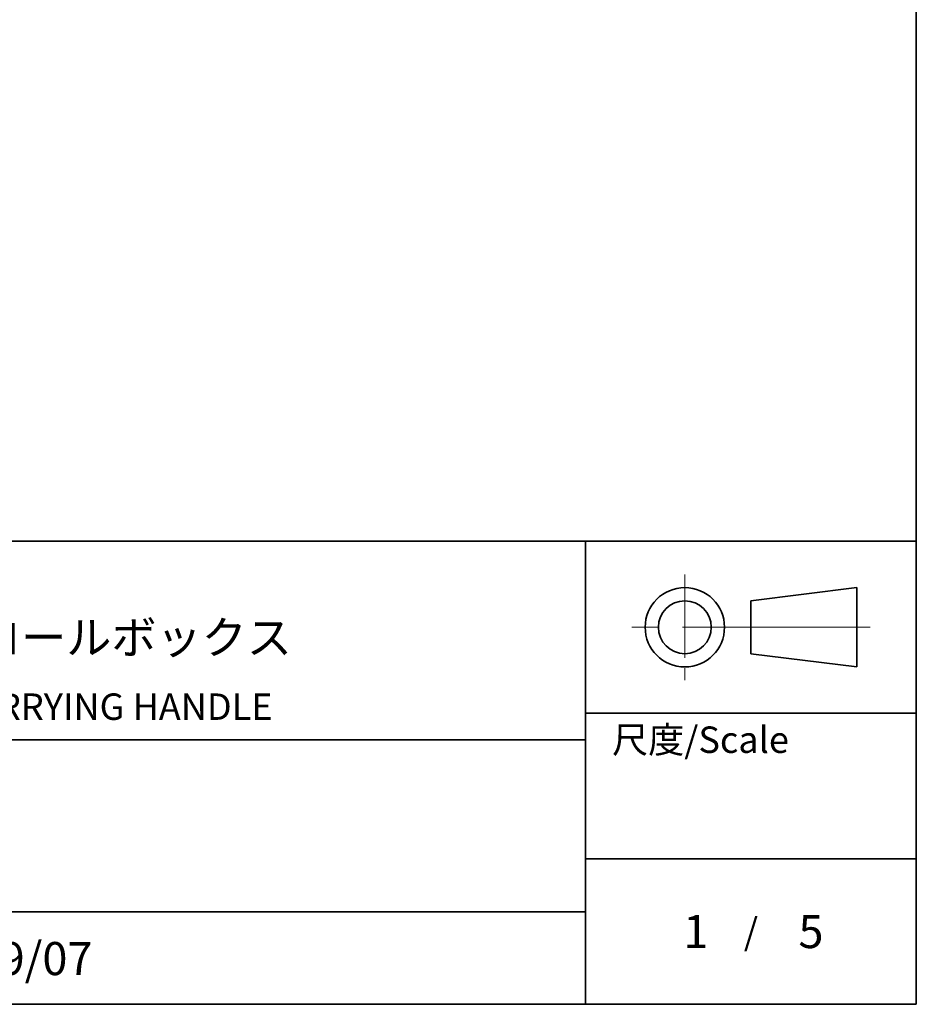
# Model space of a CAD drawing. Units: millimetres. Extents: x 0 to 4732, y -3 to 843.
# Drawn here: x 970 to 1173, y 0 to 223 of the extents above; entities that cross this region are included whole.
import ezdxf
from ezdxf.enums import TextEntityAlignment as Align

# ---------------------------------------------------------------- set-up
doc = ezdxf.new("R2010")
doc.units = ezdxf.units.MM
doc.header["$LTSCALE"] = 3
doc.linetypes.add('CHAIN', pattern=[0.3543, 0.2362, -0.0295, 0.0591, -0.0295])
doc.layers.add('Border (ISO)', color=7, linetype='Continuous', lineweight=35)
doc.layers.add('Title (ISO)', color=7, linetype='Continuous', lineweight=35)
doc.styles.add('Note Text (TK)', font='MS PGothic.ttf')
doc.styles.add('文字スタイル67', font='arial.ttf')

# ---------------------------------------------------------------- blocks, each defined once
blk = doc.blocks.new('図面枠 tk図枠')
at = {"layer": 'Border (ISO)'}
for p in [(405.5, 289), (14.5, 8)]:
    blk.add_line(p, (405.5, 8), dxfattribs=at)
blk = doc.blocks.new('表題欄 tk表題欄')
at = {"layer": 'Title (ISO)'}
for p, q in [((74.709, 244.053), (255.709, 244.053)), ((230.709, 244.053), (230.709, 209.053)), ((255.709, 244.053), (255.709, 209.053)), ((243.209, 239.553), (251.209, 240.553)), ((251.209, 234.553), (251.209, 240.553)), ((243.209, 239.553), (243.209, 235.553)), ((243.209, 235.553), (251.209, 234.553)), ((230.709, 231.053), (255.709, 231.053)), ((74.709, 229.053), (230.709, 229.053)), ((230.709, 220.053), (255.709, 220.053)), ((149.709, 216.053), (230.709, 216.053)), ((255.709, 209.053), (74.709, 209.053))]:
    blk.add_line(p, q, dxfattribs=at)
at = {"layer": 'Title (ISO)', "color": 4, "linetype": 'CHAIN', "lineweight": 18, "ltscale": 8.88956}
blk.add_line((238.209, 241.553), (238.209, 233.553), dxfattribs=at)
at = {"layer": 'Title (ISO)', "color": 4, "linetype": 'CHAIN', "lineweight": 18, "ltscale": 20.001633}
blk.add_line((252.209, 237.553), (234.209, 237.553), dxfattribs=at)
at = {"layer": 'Title (ISO)'}
for radius in [3, 2]:
    blk.add_circle((238.209, 237.553), radius, dxfattribs=at)
at = {"layer": 'Title (ISO)', "color": 1, "insert": (232.709, 229.053), "char_height": 2, "attachment_point": 4, "line_spacing_factor": 1.5, "style": 'Note Text (TK)'}
blk.add_mtext('\\fＭＳ Ｐゴシック|b0|i0;\\H2.0000;尺度/Scale', dxfattribs=at)
at = {"layer": 'Title (ISO)', "color": 7, "insert": (243.209, 214.553), "char_height": 2, "attachment_point": 5, "line_spacing_factor": 1.5, "style": 'Note Text (TK)'}
blk.add_mtext('\\fＭＳ Ｐゴシック|b0|i0;\\H2.0000;/', dxfattribs=at)
at = {"layer": 'Title (ISO)', "color": 7}
for tag, p, height, style in [('<品名>_001', (157.34, 235.533), 2.5, 'Note Text (TK)'), ('<Title>_001', (157.431, 230.551), 2, '文字スタイル67'), ('<ページ_No.>_001', (238.098, 213.303), 2.5, 'Note Text (TK)'), ('<総ページ数>_001', (246.8, 213.303), 2.5, 'Note Text (TK)'), ('作成日_001', (175.561, 211.26), 2.5, 'Note Text (TK)')]:
    blk.add_attdef(tag, p, '', height=height, dxfattribs=dict(at, style=style))
at = {"layer": 'Title (ISO)', "color": 7, "style": 'Note Text (TK)'}
for tag, p in [('<尺度>', (243.209, 223.553)), ('<承認>', (87.209, 217.053))]:
    blk.add_attdef(tag, text='', height=2.5, dxfattribs=at).set_placement(p, align=Align.MIDDLE_CENTER)

msp = doc.modelspace()

# ---------------------------------------------------------------- block references
at = {"xscale": 3, "yscale": 3, "zscale": 3}
msp.add_blockref('図面枠 tk図枠', (-43.5, -24), dxfattribs=at)
ref = msp.add_blockref('表題欄 tk表題欄', (405.8735, -627.1582), dxfattribs=dict(xscale=3, yscale=3, zscale=3))
ref.add_attrib('<品名>_001', 'ハンドル付コントロールボックス', (877.892, 79.4403), dxfattribs={"layer": 'Title (ISO)', "color": 7, "height": 7.5, "style": 'Note Text (TK)'})
ref.add_attrib('作成日_001', '2023/09/07', (932.706, 6.6222), dxfattribs={"layer": 'Title (ISO)', "color": 7, "height": 7.5, "style": 'Note Text (TK)'})
ref.add_attrib('<Title>_001', 'CONTROL BOX with CARRYING HANDLE', (878.1651, 64.4959), dxfattribs={"layer": 'Title (ISO)', "color": 7, "height": 6, "style": '文字スタイル67'})
ref.add_attrib('<ページ_No.>_001', '1', (1120.1676, 12.75), dxfattribs={"layer": 'Title (ISO)', "color": 7, "height": 7.5, "style": 'Note Text (TK)'})
ref.add_attrib('<総ページ数>_001', '5', (1146.2727, 12.75), dxfattribs={"layer": 'Title (ISO)', "color": 7, "height": 7.5, "style": 'Note Text (TK)'})

doc.saveas('drawing.dxf')
